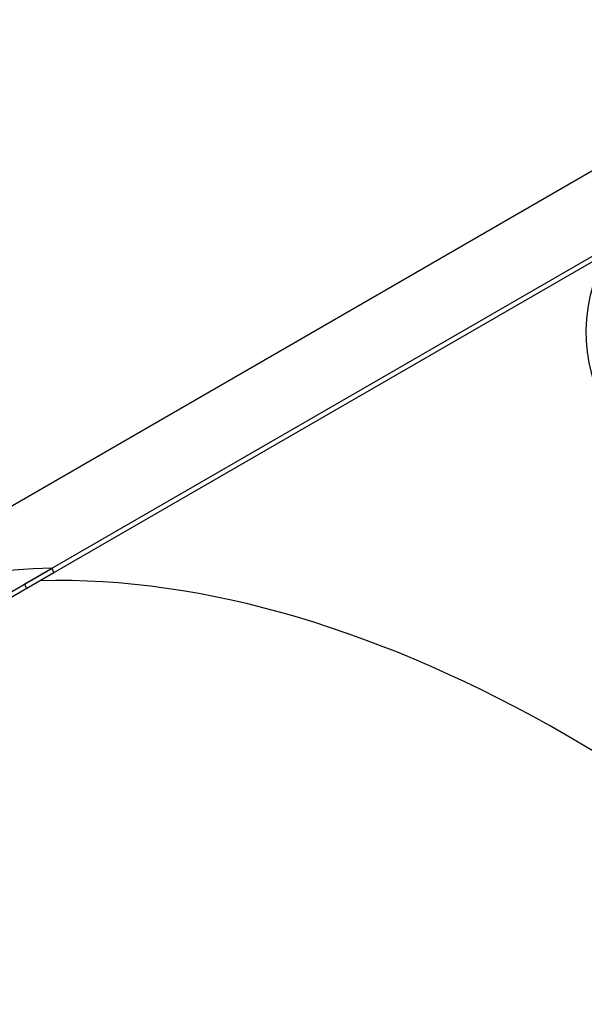
# Model space of a CAD drawing. Units: millimetres. Extents: x 0 to 102525, y -3953 to 14850.
# Drawn here: x 6785 to 7005, y 2342 to 2725 of the extents above; entities that cross this region are included whole.
import ezdxf

# ---------------------------------------------------------------- set-up
doc = ezdxf.new("R2010")
doc.units = ezdxf.units.MM
doc.header["$LTSCALE"] = 50
doc.layers.add('Sichtbar (ISO)', color=7, linetype='Continuous', lineweight=25)

msp = doc.modelspace()

# ---------------------------------------------------------------- linework, layer by layer
at = {"layer": 'Sichtbar (ISO)'}
for p, q in [((7109.75, 2724.72), (6679.27, 2476.19)), ((6787.41, 2505.47), (7015.17, 2636.97)), ((7013.34, 2633.71), (6788.07, 2503.65)), ((6091.75, 2103.83), (6798.02, 2511.6)), ((6798.68, 2509.77), (6798.02, 2511.6)), ((6798.68, 2509.77), (6095.67, 2103.89)), ((6788.07, 2503.65), (6787.41, 2505.47))]:
    msp.add_line(p, q, dxfattribs=at)
for centre, major_axis, start_param, end_param in [((7185.46, 2603.29), (180, 0), 2.628709, 6.6441), ((7003.38, 1939.32), (-313.5, 543), 5.97938, 6.283185), ((6998.08, 1936.26), (-312.5, 541.27), 5.017198, 5.97938), ((6998.08, 1936.26), (-312.5, 541.27), 5.017198, 5.97938)]:
    msp.add_ellipse(centre, major_axis=major_axis, ratio=0.57735, start_param=start_param, end_param=end_param, dxfattribs=at)

doc.saveas('drawing.dxf')
